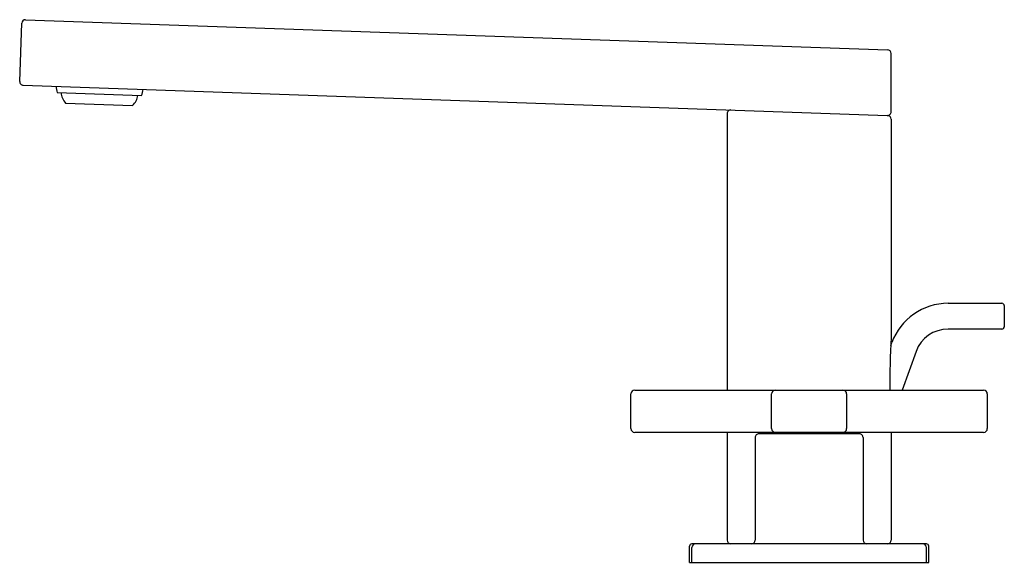
# Model space of a CAD drawing. Extents: x 5608.35 to 5616.61, y 403.31 to 407.87.
import ezdxf

# ---------------------------------------------------------------- set-up
doc = ezdxf.new("R2010")
doc.units = 0
doc.header["$LTSCALE"] = 0.64311
doc.layers.get('0').update_dxf_attribs({"color": 255, "linetype": 'CONTINUOUS'})
doc.layers.get('DEFPOINTS').update_dxf_attribs({"linetype": 'CONTINUOUS'})
doc.styles.get("Standard").update_dxf_attribs({"font": 'txt', "width": 0.8})

msp = doc.modelspace()

# ---------------------------------------------------------------- linework, layer by layer
for p, q in [((5608.3459, 407.356), (5608.3629, 407.8439)), ((5608.3955, 407.8743), (5615.6323, 407.6215)), ((5615.6632, 407.1016), (5615.6627, 407.5901)), ((5608.3762, 407.3234), (5615.6305, 407.0701)), ((5608.6617, 407.2622), (5609.3699, 407.2375)), ((5608.7315, 407.1731), (5609.2941, 407.1535)), ((5614.2856, 407.0844), (5614.2856, 404.7623)), ((5615.6636, 407.0385), (5615.6635, 405.2028)), ((5616.141, 405.4917), (5616.5937, 405.4917)), ((5616.6134, 405.472), (5616.6134, 405.2949)), ((5616.5937, 405.2752), (5616.141, 405.2752)), ((5615.6601, 405.1361), (5615.6693, 405.1614)), ((5615.8728, 405.0874), (5615.7544, 404.7623)), ((5613.4785, 404.4394), (5613.4785, 404.7308)), ((5613.51, 404.7623), (5616.4392, 404.7623)), ((5614.6596, 404.4394), (5614.6596, 404.7308)), ((5615.2895, 404.7308), (5615.2895, 404.4394)), ((5616.4707, 404.7308), (5616.4707, 404.4394)), ((5613.51, 404.408), (5616.4392, 404.408)), ((5614.2856, 404.408), (5614.2856, 403.5024)), ((5615.3958, 404.3961), (5614.5533, 404.3961)), ((5614.5896, 404.408), (5614.5896, 404.3961)), ((5615.3596, 404.408), (5615.3596, 404.3961)), ((5615.6636, 404.408), (5615.6636, 403.5024)), ((5614.5218, 404.3646), (5614.5218, 403.5024)), ((5615.4273, 404.3646), (5615.4273, 403.5024)), ((5615.9588, 403.4709), (5613.9903, 403.4709)), ((5613.9707, 403.3135), (5613.9707, 403.4513)), ((5613.9903, 403.3135), (5613.9903, 403.4394)), ((5615.9588, 403.3135), (5615.9588, 403.4394)), ((5615.9785, 403.3135), (5615.9785, 403.4513)), ((5613.9707, 403.3135), (5615.9785, 403.3135))]:
    msp.add_line(p, q)
for centre, radius, start, end in [((5608.3944, 407.8428), 0.0315, 88, 178), ((5615.6312, 407.5901), 0.0315, 0.0476, 88), ((5608.3773, 407.3549), 0.0315, 178, 268), ((5609.2723, 407.417), 0.6299, 189.43085, 194.2265), ((5608.8498, 407.277), 0.1575, 185.77279, 221.25493), ((5608.9588, 407.3782), 0.4345, 341.10388, 348.04661), ((5609.1832, 407.2653), 0.1575, 314.74509, 350.22718), ((5614.3171, 407.0844), 0.0315, 88.05343, 179.99827), ((5615.6316, 407.1016), 0.0315, 268, 0.04358), ((5615.6321, 407.0385), 0.0315, 359.99877, 87.94645), ((5616.141, 404.9898), 0.502, 90, 160), ((5616.5937, 405.472), 0.0197, 0, 90), ((5616.5937, 405.2949), 0.0197, 270, 0), ((5623.1287, 404.7803), 7.4771, 176.75659, 180.13794), ((5616.141, 404.9898), 0.2854, 90, 160), ((5613.51, 404.7308), 0.0315, 90, 180), ((5614.6911, 404.7308), 0.0315, 90, 180), ((5615.2581, 404.7308), 0.0315, 0, 90), ((5616.4392, 404.7308), 0.0315, 0, 90), ((5613.51, 404.4394), 0.0315, 180, 270), ((5614.5532, 404.3648), 0.0314, 89.78779, 180.1999), ((5614.6911, 404.4394), 0.0315, 180, 270), ((5615.2581, 404.4394), 0.0315, 270, 0), ((5615.3963, 404.3651), 0.031, 359.15983, 90.85248), ((5616.4392, 404.4394), 0.0315, 270, 0), ((5613.9903, 403.4513), 0.0197, 90, 180), ((5614.0218, 403.4394), 0.0315, 90, 180), ((5614.3171, 403.5024), 0.0315, 180, 270), ((5614.4903, 403.5024), 0.0315, 270, 0), ((5615.4588, 403.5024), 0.0315, 180, 270), ((5615.6321, 403.5024), 0.0315, 270, 0), ((5615.9273, 403.4394), 0.0315, 0, 90), ((5615.9588, 403.4513), 0.0197, 0, 90)]:
    msp.add_arc(centre, radius, start, end)

# ---------------------------------------------------------------- texts
at = {"layer": 'DEFPOINTS'}
for tag, p, s in [('TRADENAME', (5614.9617, 403.3094), 'COMPOSED'), ('MODELNUMBER', (5614.9618, 403.3111), 'K-73060T-3'), ('PRODUCT', (5614.9618, 403.3077), 'BATHROOM SINK FAUCET')]:
    msp.add_attdef(tag, p, s, height=0.001, dxfattribs=at)

doc.saveas('drawing.dxf')
